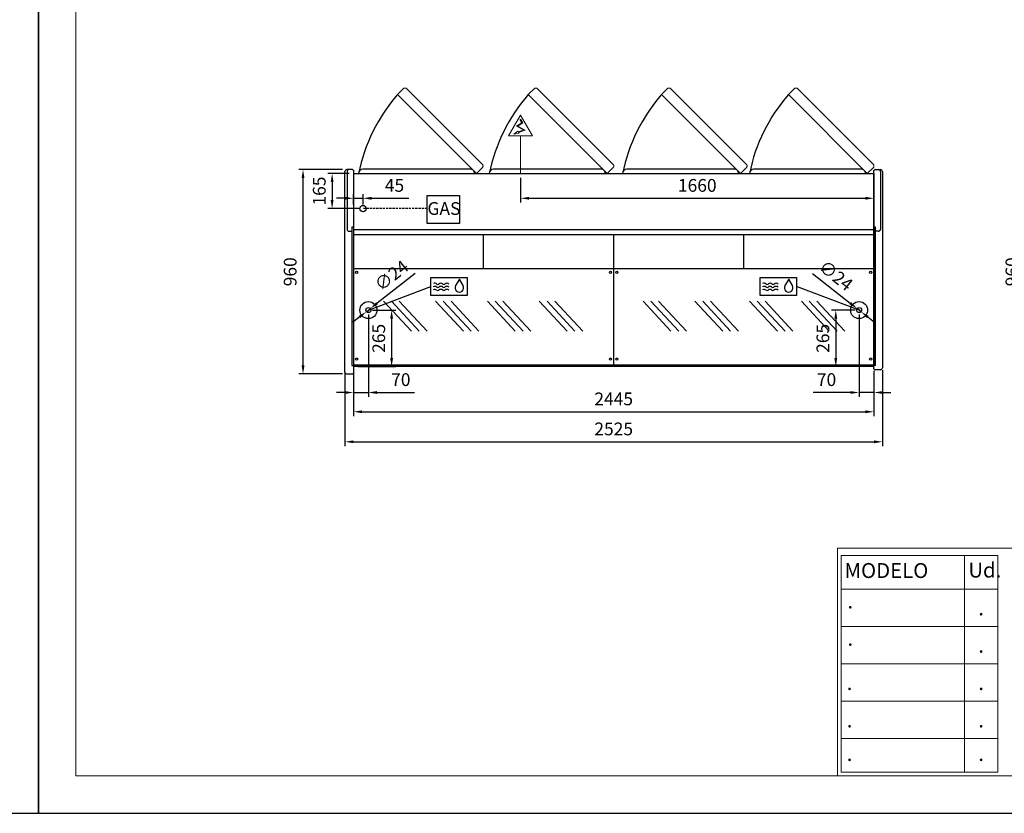
# Model space of a CAD drawing. Units: millimetres. Extents: x -18561 to 54660, y -6096 to 10643.
# Drawn here: x 23317 to 27943, y -6096 to -2369 of the extents above; entities that cross this region are included whole.
import ezdxf
from ezdxf.enums import TextEntityAlignment as Align

# ---------------------------------------------------------------- set-up
doc = ezdxf.new("R2010")
doc.units = ezdxf.units.MM
doc.linetypes.add('HIDDEN', pattern=[1.905, 1.27, -0.635])
for name, color, linetype in [('ACOSTADOS', 7, 'Continuous'), ('ACOTA', 2, 'Continuous'), ('ACOTA DESAGÜES', 2, 'Continuous'), ('ADESAGÜES', 10, 'Continuous'), ('Cristal', 131, 'Continuous'), ('LIMITS', 1, 'Continuous')]:
    doc.layers.add(name, color=color, linetype=linetype)
for name, color, linetype, lineweight in [('CAJETIN', 9, 'Continuous', 0), ('DATOS', 254, 'Continuous', 0), ('FORMATO', 180, 'Continuous', 0)]:
    doc.layers.add(name, color=color, linetype=linetype, lineweight=lineweight)
doc.styles.add('E1', font='isocp.shx')
doc.styles.add('SLDTEXTSTYLE3', font='TXT', dxfattribs={"width": 0.6666666666666666})
doc.dimstyles.new('SLDDIMSTYLE0', dxfattribs={"dimtxt": 2, "dimasz": 2, "dimexe": 0, "dimexo": 0.0625, "dimgap": 0.5, "dimtad": 1, "dimtih": 1, "dimtoh": 1, "dimlfac": 10, "dimzin": 12, "dimdsep": 46, "dimtxsty": 'SLDTEXTSTYLE3', "dimsah": 1, "dimcen": 0.09, "dimadec": 0, "dimazin": 0, "dimtfac": 1, "dimtofl": 0, "dimtmove": 0, "dimatfit": 3, "dimfxl": 0, "dimtolj": 1, "dimtzin": 12, "dimarcsym": 0})

# ---------------------------------------------------------------- blocks, each defined once
blk = doc.blocks.new('COSTADOVE-9IZQUIERDOPLANTA')
at = {"linetype": 'Continuous'}
for p, q in [((258460.282337812, 28543.90328295502), (258460.8695229617, 28543.90328295502)), ((258461.5748245832, 28544.19469799984), (258463.3308806912, 28545.94431958766)), ((258463.3308807718, 28545.94431966788), (258463.3310472201, 28545.94448550627)), ((258491.082337812, 28537.81927515054), (258491.082337812, 28266.47614291494)), ((258500.282337812, 28537.81927515054), (258500.282337812, 27615.81919810732)), ((258482.082337812, 28257.47614291494), (258468.282337812, 28257.47614291494)), ((258460.8656577381, 27609.77064346322), (258460.282337812, 27609.77064346322)), ((258463.3288684901, 27607.70682074127), (258461.5757329973, 27609.4747692519)), ((258491.282337812, 27606.81919810732), (258465.4590942677, 27606.81919810732))]:
    blk.add_line(p, q, dxfattribs=at)
for p, q in [((258460.282337812, 27609.77064346322), (258460.282337812, 28543.90328295502)), ((258465.4483307002, 28546.81912106423), (258491.282337812, 28546.81927515054)), ((258468.282337812, 28275.76559326697), (258460.282337812, 28275.76559326697)), ((258468.282337812, 27626.03098016198), (258468.282337812, 28275.76559326697)), ((258468.282337812, 27626.03098016198), (258460.282337812, 27626.03098016198))]:
    blk.add_line(p, q)
for centre, radius, start, end in [((258460.865118501, 28544.91316555481), 1.00989084362709, 270.23150768572, 314.6410119093081), ((258460.8651371956, 28544.91361460226), 1.010340946475535, 270.2458258208093, 314.6323540093715), ((258465.448320497, 28543.81910954751), 3.000011516733219, 89.99980513450288, 134.8894381707753), ((258482.082337812, 28537.81927515054), 9.000000000000007, 0, 90), ((258491.282337812, 28537.81927515054), 9.000000000000119, 0, 90), ((258482.082337812, 28266.47614291494), 9.000000000000007, 270, 0), ((258491.282337812, 27615.81919810732), 9.000000000000007, 270, 0), ((258460.8656577381, 27608.77064346322), 0.999999999999936, 44.75896104815458, 90), ((258465.4590942677, 27609.81919810732), 3.000000000000003, 224.7589610481546, 270)]:
    blk.add_arc(centre, radius, start, end, dxfattribs=at)
blk = doc.blocks.new('*D669')
at = {"layer": 'ACOTA', "color": 0, "lineweight": -2}
for p, q in [((27330.28261822848, -4018.498605702107), (27330.28261822848, -4230.566529762675)), ((24885.28456891333, -4027.495592412864), (24885.28456891333, -4230.566529762675)), ((24925.28456891333, -4210.566529762675), (27290.28261822848, -4210.566529762675))]:
    blk.add_line(p, q, dxfattribs=at)
at = {"layer": 'ACOTA', "color": 0}
for points in [[(24925.28456891333, -4203.899863096008), (24925.28456891333, -4217.233196429342), (24885.28456891333, -4210.566529762675)], [(27290.28261822848, -4203.899863096008), (27290.28261822848, -4217.233196429342), (27330.28261822848, -4210.566529762675)]]:
    blk.add_solid(points, dxfattribs=at)
at = {"layer": 'Defpoints', "color": 0}
for p in [(24885.28456891333, -4007.495592412864), (27330.28261822848, -3998.498605702107), (27330.28261822848, -4210.566529762675)]:
    blk.add_point(p, dxfattribs=at)
at = {"layer": 'ACOTA', "color": 7, "insert": (26107.7835935709, -4150.080624250863), "char_height": 60, "attachment_point": 5, "style": 'E1'}
blk.add_mtext('\\A1;2445', dxfattribs=at)
blk = doc.blocks.new('*D670')
at = {"layer": 'ACOTA', "color": 0, "lineweight": -2}
for p, q in [((27370.2846217949, -4015.144429918937), (27370.2846217949, -4371.569463981001)), ((24845.2825662048, -4024.141391602321), (24845.2825662048, -4371.569463981001)), ((24885.2825662048, -4351.569463981001), (27330.2846217949, -4351.569463981001))]:
    blk.add_line(p, q, dxfattribs=at)
at = {"layer": 'ACOTA', "color": 0}
for points in [[(24885.2825662048, -4344.902797314334), (24885.2825662048, -4358.236130647668), (24845.2825662048, -4351.569463981001)], [(27330.2846217949, -4344.902797314334), (27330.2846217949, -4358.236130647668), (27370.2846217949, -4351.569463981001)]]:
    blk.add_solid(points, dxfattribs=at)
at = {"layer": 'Defpoints', "color": 0}
for p in [(24845.2825662048, -4004.141391602321), (27370.2846217949, -3995.144429918937), (27370.2846217949, -4351.569463981001)]:
    blk.add_point(p, dxfattribs=at)
at = {"layer": 'ACOTA', "color": 7, "insert": (26107.78359399985, -4291.083558469189), "char_height": 60, "attachment_point": 5, "style": 'E1'}
blk.add_mtext('\\A1;2525', dxfattribs=at)
blk = doc.blocks.new('*D677')
at = {"layer": 'ACOTA', "color": 0, "lineweight": -2}
for p, q in [((28224.84631705481, -3073.157085751567), (28018.9524424782, -3073.157085751567)), ((28038.9524424782, -3993.157085751625), (28038.9524424782, -3113.157085751567)), ((28224.79365280788, -4033.157085751625), (28018.9524424782, -4033.157085751625))]:
    blk.add_line(p, q, dxfattribs=at)
at = {"layer": 'ACOTA', "color": 0}
for points in [[(28032.28577581154, -3113.157085751567), (28045.61910914487, -3113.157085751567), (28038.9524424782, -3073.157085751567)], [(28032.28577581154, -3993.157085751625), (28045.61910914487, -3993.157085751625), (28038.9524424782, -4033.157085751625)]]:
    blk.add_solid(points, dxfattribs=at)
at = {"layer": 'Defpoints', "color": 0}
for p in [(28038.9524424782, -3073.157085751567), (28244.84631705481, -3073.157085751567), (28244.79365280788, -4033.157085751625)]:
    blk.add_point(p, dxfattribs=at)
at = {"layer": 'ACOTA', "color": 7, "insert": (27978.4724424782, -3553.157085751625), "char_height": 60, "attachment_point": 5, "rotation": 90, "style": 'E1'}
blk.add_mtext('\\A1;960', dxfattribs=at)
blk = doc.blocks.new('*D678')
at = {"layer": 'ACOTA', "color": 0, "lineweight": -2}
for p, q in [((24834.33524208387, -3073.141400418861), (24628.44136750726, -3073.141400418861)), ((24648.44136750726, -3993.141400418919), (24648.44136750726, -3113.141400418861)), ((24834.28257783693, -4033.141400418919), (24628.44136750726, -4033.141400418919))]:
    blk.add_line(p, q, dxfattribs=at)
at = {"layer": 'ACOTA', "color": 0}
for points in [[(24641.77470084059, -3113.141400418861), (24655.10803417393, -3113.141400418861), (24648.44136750726, -3073.141400418861)], [(24641.77470084059, -3993.141400418919), (24655.10803417393, -3993.141400418919), (24648.44136750726, -4033.141400418919)]]:
    blk.add_solid(points, dxfattribs=at)
at = {"layer": 'Defpoints', "color": 0}
for p in [(24648.44136750726, -3073.141400418861), (24854.33524208387, -3073.141400418861), (24854.28257783693, -4033.141400418919)]:
    blk.add_point(p, dxfattribs=at)
at = {"layer": 'ACOTA', "color": 7, "insert": (24587.96136750726, -3553.141400418861), "char_height": 60, "attachment_point": 5, "rotation": 90, "style": 'E1'}
blk.add_mtext('\\A1;960', dxfattribs=at)
blk = doc.blocks.new('COSTADODERECHO-VE-9-RC-P1')
for p, q in [((255445.280268922, -235345.407979559), (255445.280268922, -234403.4078254726)), ((255480.1142760337, -234394.4079795589), (255454.3329332352, -234394.4079795589)), ((255485.280268922, -234397.3238176682), (255485.280268922, -235351.4565342031)), ((255485.280268922, -234665.4615843994), (255477.280268922, -234665.4615843994)), ((255477.280268922, -234665.4615843994), (255477.280268922, -235315.1756151246)), ((255477.280268922, -235315.1756151246), (255485.280268922, -235315.1756151246))]:
    blk.add_line(p, q)
at = {"linetype": 'Continuous'}
for p, q in [((255455.280268922, -234403.4078254726), (255455.280268922, -234674.7510347514)), ((255482.2317259619, -234395.2827809553), (255482.2315595139, -234395.2826151169)), ((255483.9877821505, -234397.0324026233), (255482.2317260427, -234395.2827810355)), ((255485.280268922, -234397.3238176682), (255484.6930837722, -234397.3238176682)), ((255464.280268922, -234683.7510347514), (255477.280268922, -234683.7510347514)), ((255454.280268922, -235354.407979559), (255480.1035124662, -235354.407979559)), ((255482.2337382438, -235353.5203569251), (255483.9868737366, -235351.7524084144)), ((255484.6969489956, -235351.4565342031), (255485.280268922, -235351.4565342031))]:
    blk.add_line(p, q, dxfattribs=at)
for centre, radius, start, end in [((255454.280268922, -234403.4078254726), 9.000000000000007, 90, 180), ((255464.280268922, -234403.4078254726), 9.000000000000007, 90, 180), ((255480.1142694622, -234397.4080316843), 3.000052125313201, 45.1108821975882, 89.999874495274), ((255484.6973066593, -234396.3138804311), 1.009945853939996, 225.35850170027, 269.7633184711712), ((255484.697429037, -234396.3140784314), 1.009747244244589, 225.3556620378809, 269.7718183663621), ((255464.280268922, -234674.7510347514), 9.000000000000007, 180, 270), ((255454.280268922, -235345.407979559), 9.000000000000007, 180, 270), ((255480.1035124662, -235351.407979559), 3.000000000000003, 270, 315.2410389513922), ((255484.6969489956, -235352.4565342031), 0.999999999999936, 90, 135.2410389513922)]:
    blk.add_arc(centre, radius, start, end, dxfattribs=at)
blk = doc.blocks.new('*D616')
at = {"layer": 'ACOTA DESAGÜES', "color": 0, "lineweight": -2}
for p, q in [((63022.19123064485, -30645.28881586422), (63131.41501633173, -30645.28881586422)), ((63111.41501633173, -30685.28881586422), (63111.41501633173, -30870.71021549348)), ((62952.10864364743, -30910.71021549348), (63131.41501633173, -30910.71021549348))]:
    blk.add_line(p, q, dxfattribs=at)
at = {"layer": 'ACOTA DESAGÜES', "color": 0}
for points in [[(63104.74834966507, -30685.28881586422), (63118.0816829984, -30685.28881586422), (63111.41501633173, -30645.28881586422)], [(63104.74834966507, -30870.71021549348), (63118.0816829984, -30870.71021549348), (63111.41501633173, -30910.71021549348)]]:
    blk.add_solid(points, dxfattribs=at)
at = {"layer": 'Defpoints', "color": 0}
for p in [(63002.19123064485, -30645.28881586422), (62932.10864364743, -30910.71021549348), (63111.41501633173, -30910.71021549348)]:
    blk.add_point(p, dxfattribs=at)
at = {"layer": 'ACOTA DESAGÜES', "color": 7, "insert": (63050.92911081992, -30777.99951567885), "char_height": 60, "attachment_point": 5, "rotation": 90, "style": 'E1'}
blk.add_mtext('\\A1;265', dxfattribs=at)
blk = doc.blocks.new('*D617')
at = {"layer": 'ACOTA DESAGÜES', "color": 0, "lineweight": -2}
for p, q in [((63002.18923714178, -30665.28939104627), (63002.18923714178, -31052.37948166323)), ((62932.10864233997, -30930.71022034573), (62932.10864233997, -31052.37948166323)), ((62892.10864233997, -31032.37948166323), (62852.10864233997, -31032.37948166323)), ((62932.10864233997, -31032.37948166323), (63002.18923714178, -31032.37948166323)), ((63042.18923714178, -31032.37948166323), (63218.20008607338, -31032.37948166323))]:
    blk.add_line(p, q, dxfattribs=at)
at = {"layer": 'ACOTA DESAGÜES', "color": 0}
for points in [[(62892.10864233997, -31025.71281499656), (62892.10864233997, -31039.0461483299), (62932.10864233997, -31032.37948166323)], [(63042.18923714178, -31025.71281499656), (63042.18923714178, -31039.0461483299), (63002.18923714178, -31032.37948166323)]]:
    blk.add_solid(points, dxfattribs=at)
at = {"layer": 'Defpoints', "color": 0}
for p in [(63002.18923714178, -30645.28939104627), (62932.10864233997, -30910.71022034573), (62932.10864233997, -31032.37948166323)]:
    blk.add_point(p, dxfattribs=at)
at = {"layer": 'ACOTA DESAGÜES', "color": 7, "insert": (63154.69646402614, -30971.89948166323), "char_height": 60, "attachment_point": 5, "style": 'E1'}
blk.add_mtext('\\A1;70', dxfattribs=at)
blk = doc.blocks.new('*D622')
at = {"layer": 'ACOTA DESAGÜES', "color": 0, "lineweight": -2}
for p, q in [((62912.10664233999, -30003.65007113971), (62811.92854938798, -30003.65007113971)), ((62831.92854938798, -30043.65007113971), (62831.92854938798, -30128.65007113971)), ((62957.18383953886, -30168.65007113971), (62811.92854938798, -30168.65007113971))]:
    blk.add_line(p, q, dxfattribs=at)
at = {"layer": 'ACOTA DESAGÜES', "color": 0}
for points in [[(62825.26188272132, -30043.65007113971), (62838.59521605464, -30043.65007113971), (62831.92854938798, -30003.65007113971)], [(62825.26188272132, -30128.65007113971), (62838.59521605464, -30128.65007113971), (62831.92854938798, -30168.65007113971)]]:
    blk.add_solid(points, dxfattribs=at)
at = {"layer": 'Defpoints', "color": 0}
for p in [(62932.10664233999, -30003.65007113971), (62831.92854938798, -30168.65007113971), (62977.18383953886, -30168.65007113971)]:
    blk.add_point(p, dxfattribs=at)
at = {"layer": 'ACOTA DESAGÜES', "color": 7, "insert": (62771.44854938798, -30086.15007113971), "char_height": 60, "attachment_point": 5, "rotation": 90, "style": 'E1'}
blk.add_mtext('\\A1;165', dxfattribs=at)
blk = doc.blocks.new('*D623')
at = {"layer": 'ACOTA DESAGÜES', "color": 0, "lineweight": -2}
for p, q in [((63221.4720999929, -30472.85474354231), (63043.0650217283, -30613.14642549492)), ((62992.75636377567, -30652.7069984812), (63011.62211050789, -30637.87178361134)), ((62961.31345255526, -30677.43235659762), (62929.87054133485, -30702.15771471405))]:
    blk.add_line(p, q, dxfattribs=at)
at = {"layer": 'ACOTA DESAGÜES', "color": 0}
for points in [[(63038.94412870891, -30607.90594029152), (63047.18591474771, -30618.38691069832), (63011.62211050789, -30637.87178361134)], [(62957.19255953586, -30672.19187139422), (62965.43434557467, -30682.67284180102), (62992.75636377567, -30652.7069984812)]]:
    blk.add_solid(points, dxfattribs=at)
at = {"layer": 'Defpoints', "color": 0}
for p in [(62992.75636377567, -30652.7069984812), (63011.62211050789, -30637.87178361134)]:
    blk.add_point(p, dxfattribs=at)
at = {"layer": 'ACOTA DESAGÜES', "color": 7, "insert": (63110.6016246014, -30483.09158153306), "char_height": 60, "attachment_point": 5, "rotation": 38.179993514938936, "style": 'E1'}
blk.add_mtext('\\A1;∅24', dxfattribs=at)
blk = doc.blocks.new('*D618')
at = {"layer": 'ACOTA DESAGÜES', "color": 0, "lineweight": -2}
for p, q in [((65287.02610962503, -30645.28889493513), (65177.80232393814, -30645.28889493513)), ((65197.80232393814, -30685.28889493513), (65197.80232393814, -30870.7102945644)), ((65357.10869662245, -30910.7102945644), (65177.80232393814, -30910.7102945644))]:
    blk.add_line(p, q, dxfattribs=at)
at = {"layer": 'ACOTA DESAGÜES', "color": 0}
for points in [[(65191.13565727147, -30685.28889493513), (65204.4689906048, -30685.28889493513), (65197.80232393814, -30645.28889493513)], [(65191.13565727147, -30870.7102945644), (65204.4689906048, -30870.7102945644), (65197.80232393814, -30910.7102945644)]]:
    blk.add_solid(points, dxfattribs=at)
at = {"layer": 'Defpoints', "color": 0}
for p in [(65307.02610962503, -30645.28889493513), (65197.80232393814, -30910.7102945644), (65377.10869662245, -30910.7102945644)]:
    blk.add_point(p, dxfattribs=at)
at = {"layer": 'ACOTA DESAGÜES', "color": 7, "insert": (65137.31641842633, -30777.99959474977), "char_height": 60, "attachment_point": 5, "rotation": 90, "style": 'E1'}
blk.add_mtext('\\A1;265', dxfattribs=at)
blk = doc.blocks.new('*D619')
at = {"layer": 'ACOTA DESAGÜES', "color": 0, "lineweight": -2}
for p, q in [((65307.0281031281, -30665.28947011719), (65307.0281031281, -31052.37956073415)), ((65377.10869792991, -30930.71029941668), (65377.10869792991, -31052.37956073415)), ((65267.0281031281, -31032.37956073415), (65091.0172541965, -31032.37956073415)), ((65377.10869792991, -31032.37956073415), (65307.0281031281, -31032.37956073415)), ((65417.10869792991, -31032.37956073415), (65457.10869792991, -31032.37956073415))]:
    blk.add_line(p, q, dxfattribs=at)
at = {"layer": 'ACOTA DESAGÜES', "color": 0}
for points in [[(65267.0281031281, -31025.71289406748), (65267.0281031281, -31039.04622740081), (65307.0281031281, -31032.37956073415)], [(65417.10869792991, -31025.71289406748), (65417.10869792991, -31039.04622740081), (65377.10869792991, -31032.37956073415)]]:
    blk.add_solid(points, dxfattribs=at)
at = {"layer": 'Defpoints', "color": 0}
for p in [(65307.0281031281, -30645.28947011719), (65377.10869792991, -30910.71029941668), (65377.10869792991, -31032.37956073415)]:
    blk.add_point(p, dxfattribs=at)
at = {"layer": 'ACOTA DESAGÜES', "color": 7, "insert": (65154.52087624374, -30971.89956073415), "char_height": 60, "attachment_point": 5, "style": 'E1'}
blk.add_mtext('\\A1;70', dxfattribs=at)
blk = doc.blocks.new('*D624')
at = {"layer": 'ACOTA DESAGÜES', "color": 0, "lineweight": -2}
for p, q in [((65087.74524027691, -30472.85482261332), (65266.15231854156, -30613.14650456585)), ((65316.46097649426, -30652.70707755214), (65297.59522976198, -30637.87186268227)), ((65347.90388771468, -30677.43243566855), (65379.34679893509, -30702.15779378497))]:
    blk.add_line(p, q, dxfattribs=at)
at = {"layer": 'ACOTA DESAGÜES', "color": 0}
for points in [[(65270.27321156096, -30607.90601936245), (65262.03142552216, -30618.38698976925), (65297.59522976198, -30637.87186268227)], [(65352.02478073408, -30672.19195046515), (65343.78299469528, -30682.67292087196), (65316.46097649426, -30652.70707755214)]]:
    blk.add_solid(points, dxfattribs=at)
at = {"layer": 'Defpoints', "color": 0}
for p in [(65297.59522976198, -30637.87186268227), (65316.46097649426, -30652.70707755214)]:
    blk.add_point(p, dxfattribs=at)
at = {"layer": 'ACOTA DESAGÜES', "color": 7, "insert": (65198.61571566841, -30483.09166060402), "char_height": 60, "attachment_point": 5, "rotation": 321.82000648508165, "style": 'E1'}
blk.add_mtext('\\A1;∅24', dxfattribs=at)
blk = doc.blocks.new('*D620')
at = {"layer": 'ACOTA DESAGÜES', "color": 0, "lineweight": -2}
for p, q in [((62932.10685016963, -30148.65015441697), (62932.10685016963, -30100.15876645633)), ((62977.18383953886, -30148.65007113971), (62977.18383953886, -30100.15876645633)), ((62892.10685016963, -30120.15876645633), (62852.10685016963, -30120.15876645633)), ((62932.10685016963, -30120.15876645633), (62977.18383953886, -30120.15876645633)), ((63017.18383953886, -30120.15876645633), (63192.62912091312, -30120.15876645633))]:
    blk.add_line(p, q, dxfattribs=at)
at = {"layer": 'ACOTA DESAGÜES', "color": 0}
for points in [[(62892.10685016963, -30113.49209978966), (62892.10685016963, -30126.82543312299), (62932.10685016963, -30120.15876645633)], [(63017.18383953886, -30113.49209978966), (63017.18383953886, -30126.82543312299), (62977.18383953886, -30120.15876645633)]]:
    blk.add_solid(points, dxfattribs=at)
at = {"layer": 'Defpoints', "color": 0}
for p in [(62932.10685016963, -30120.15876645633), (62932.10685016963, -30168.65015441697), (62977.18383953886, -30168.65007113971)]:
    blk.add_point(p, dxfattribs=at)
at = {"layer": 'ACOTA DESAGÜES', "color": 7, "insert": (63124.906480226, -30059.67876645633), "char_height": 60, "attachment_point": 5, "style": 'E1'}
blk.add_mtext('\\A1;45', dxfattribs=at)
blk = doc.blocks.new('*D621')
at = {"layer": 'ACOTA DESAGÜES', "color": 0, "lineweight": -2}
for p, q in [((63717.21034615597, -30023.64668618402), (63717.21034615597, -30140.15539031717)), ((65377.10869436341, -30023.65015109864), (65377.10869436341, -30140.15539031717)), ((63757.21034615597, -30120.15539031717), (65337.10869436341, -30120.15539031717))]:
    blk.add_line(p, q, dxfattribs=at)
at = {"layer": 'ACOTA DESAGÜES', "color": 0}
for points in [[(63757.21034615597, -30113.48872365051), (63757.21034615597, -30126.82205698384), (63717.21034615597, -30120.15539031717)], [(65337.10869436341, -30113.48872365051), (65337.10869436341, -30126.82205698384), (65377.10869436341, -30120.15539031717)]]:
    blk.add_solid(points, dxfattribs=at)
at = {"layer": 'Defpoints', "color": 0}
for p in [(63717.21034615597, -30003.64668618402), (65377.10869436341, -30003.65015109864), (65377.10869436341, -30120.15539031717)]:
    blk.add_point(p, dxfattribs=at)
at = {"layer": 'ACOTA DESAGÜES', "color": 7, "insert": (64547.15952025971, -30059.67539031717), "char_height": 60, "attachment_point": 5, "style": 'E1'}
blk.add_mtext('\\A1;1660', dxfattribs=at)
blk = doc.blocks.new('VE-9-25-RR-P')
for p, q in [((63169.35477499166, -29603.31096958983), (63139.40358914211, -29633.26215543938)), ((63783.45478203098, -29603.31096958983), (63753.50359618143, -29633.26215543938)), ((64409.5547890703, -29603.31096958983), (64379.60360322075, -29633.26215543938)), ((65005.58490808666, -29603.31096958983), (64975.63372223711, -29633.26215543938)), ((62932.10664234014, -30003.65015109864), (65377.10869436341, -30003.65015109864)), ((62932.10664234014, -30003.65015109864), (62932.10864234017, -30910.7103091212)), ((63539.74277065016, -29973.69896524833), (63509.79158480058, -30003.65015109789)), ((64153.84277768948, -29973.69896524833), (64123.8915918399, -30003.65015109789)), ((64779.9427847288, -29973.69896524833), (64749.99159887922, -30003.65015109789)), ((65375.97290374516, -29973.69896524833), (65346.02171789558, -30003.65015109789)), ((65377.10869436341, -30003.65015109864), (65377.10869792991, -30910.71029941668)), ((62932.10664234014, -30220.84379355886), (62932.10864234017, -30910.7103091212)), ((65377.10869436336, -30269.03684592948), (62932.10664234008, -30269.03684592948)), ((62932.10864234017, -30289.74103680797), (65377.10869436336, -30289.74103680797)), ((63543.35198276321, -30450.81045717097), (63543.35198181454, -30289.73992578202)), ((64154.60766849262, -30450.81045357077), (64154.60866835178, -30289.74103680797)), ((64765.85239448101, -30450.8104499706), (64765.85255868151, -30289.74103680797)), ((64154.60866769636, -30910.71030426896), (64154.60866408714, -30450.81045117718)), ((65377.10869305252, -30910.71029941668), (62932.10864234017, -30910.7103091212))]:
    blk.add_line(p, q)
at = {"linetype": 'Continuous', "lineweight": 15}
for p, q in [((63509.79158480058, -30003.65015109789), (63139.40358914214, -29633.26215543933)), ((63538.5184468478, -29961.66633502641), (63181.42950991524, -29604.57739809388)), ((64123.8915918399, -30003.65015109789), (63753.50359618146, -29633.26215543933)), ((64152.61845388712, -29961.66633502641), (63795.52951695456, -29604.57739809388)), ((64749.99159887922, -30003.65015109789), (64379.60360322078, -29633.26215543933)), ((64778.71846092644, -29961.66633502641), (64421.62952399388, -29604.57739809388)), ((65346.02171789558, -30003.65015109789), (64975.63372223714, -29633.26215543933)), ((65374.7485799428, -29961.66633502641), (65017.65964301024, -29604.57739809388))]:
    blk.add_line(p, q, dxfattribs=at)
at = {"linetype": 'Continuous'}
for p, q in [((63481.20569877134, -29983.65015109789), (62976.20570177137, -29983.65015109789)), ((64095.30570581066, -29983.65015109789), (63590.30570881069, -29983.65015109789)), ((64721.40571284998, -29983.65015109789), (64216.40571585001, -29983.65015109789)), ((65317.43583186634, -29983.65015109789), (64812.43583486637, -29983.65015109789))]:
    blk.add_line(p, q, dxfattribs=at)
at = {"color": 7, "linetype": 'Continuous'}
for p, q in [((65377.10869612161, -30450.81044637036), (62932.10762960275, -30450.81046077114)), ((62932.10862402416, -30901.81047179361), (65377.1086978949, -30901.81046218006))]:
    blk.add_line(p, q, dxfattribs=at)
at = {"linetype": 'Continuous', "lineweight": 15, "flags": 128}
for points in [[(63169.35477499166, -29603.31096958983), (63170.43769611733, -29602.95322713966), (63171.54809698818, -29602.65634473876), (63172.96225019626, -29602.38630988036), (63174.40333524055, -29602.24435929456), (63175.84842423542, -29602.2535894544), (63177.27260839345, -29602.43874055988), (63178.41369217006, -29602.74202928177), (63179.57896823768, -29603.23270289216), (63180.40871324431, -29603.72889773967), (63181.42950991524, -29604.57739809388)], [(63783.45478203098, -29603.31096958983), (63784.53770315665, -29602.95322713966), (63785.6481040275, -29602.65634473876), (63787.06225723558, -29602.38630988036), (63788.50334227987, -29602.24435929456), (63789.94843127474, -29602.2535894544), (63791.37261543277, -29602.43874055988), (63792.51369920938, -29602.74202928177), (63793.678975277, -29603.23270289216), (63794.50872028363, -29603.72889773967), (63795.52951695456, -29604.57739809388)], [(64409.5547890703, -29603.31096958983), (64410.63771019597, -29602.95322713966), (64411.74811106682, -29602.65634473876), (64413.1622642749, -29602.38630988036), (64414.60334931919, -29602.24435929456), (64416.04843831406, -29602.2535894544), (64417.47262247209, -29602.43874055988), (64418.6137062487, -29602.74202928177), (64419.77898231632, -29603.23270289216), (64420.60872732295, -29603.72889773967), (64421.62952399388, -29604.57739809388)], [(65005.58490808666, -29603.31096958983), (65006.66782921233, -29602.95322713966), (65007.77823008318, -29602.65634473876), (65009.19238329126, -29602.38630988036), (65010.63346833555, -29602.24435929456), (65012.07855733042, -29602.2535894544), (65013.50274148845, -29602.43874055988), (65014.64382526506, -29602.74202928177), (65015.80910133268, -29603.23270289216), (65016.63884633931, -29603.72889773967), (65017.65964301024, -29604.57739809388)], [(63538.51844684777, -29961.66633502638), (63539.21607728937, -29962.47599179135), (63539.66942459703, -29963.16443422), (63540.04441037658, -29963.89294776486), (63540.38799675403, -29964.78663480905), (63540.62167995557, -29965.65412231852), (63540.82625022152, -29967.02894198024), (63540.86202762756, -29968.42623118058), (63540.75214025681, -29969.82284076296), (63540.5179670981, -29971.19741281195), (63539.74277065016, -29973.69896524833)], [(64152.61845388709, -29961.66633502638), (64153.31608432869, -29962.47599179135), (64153.76943163635, -29963.16443422), (64154.1444174159, -29963.89294776486), (64154.48800379335, -29964.78663480905), (64154.72168699489, -29965.65412231852), (64154.92625726084, -29967.02894198024), (64154.96203466688, -29968.42623118058), (64154.85214729613, -29969.82284076296), (64154.61797413742, -29971.19741281195), (64153.84277768948, -29973.69896524833)], [(64778.71846092641, -29961.66633502638), (64779.41609136801, -29962.47599179135), (64779.86943867567, -29963.16443422), (64780.24442445522, -29963.89294776486), (64780.58801083267, -29964.78663480905), (64780.82169403421, -29965.65412231852), (64781.02626430016, -29967.02894198024), (64781.0620417062, -29968.42623118058), (64780.95215433545, -29969.82284076296), (64780.71798117674, -29971.19741281195), (64779.9427847288, -29973.69896524833)], [(65374.74857994277, -29961.66633502638), (65375.44621038437, -29962.47599179135), (65375.89955769203, -29963.16443422), (65376.27454347158, -29963.89294776486), (65376.61812984903, -29964.78663480905), (65376.85181305057, -29965.65412231852), (65377.05638331652, -29967.02894198024), (65377.09216072256, -29968.42623118058), (65376.98227335181, -29969.82284076296), (65376.7481001931, -29971.19741281195), (65375.97290374516, -29973.69896524833)]]:
    blk.add_lwpolyline(points, dxfattribs=at)
at = {"color": 7, "linetype": 'Continuous'}
for centre in [(62946.90764299221, -30467.81047774907), (64139.40964078502, -30467.81047578709), (64169.4080023985, -30467.81806657757), (65361.90967105341, -30467.81047098027), (62946.90764299221, -30875.31047774907), (64139.40964078502, -30875.31047578709), (64169.4080023985, -30875.31806657757), (65361.90967105341, -30875.31047098027)]:
    blk.add_circle(centre, 5, dxfattribs=at)
for centre in [(63748.78493669484, -30165.16854661994), (64362.88494373416, -30165.16854661994), (64988.98495077348, -30165.16854661994), (65585.01506978984, -30165.16854661994)]:
    blk.add_arc(centre, 808.8696036592738, 138.883497614796, 168.4815135648157)
at = {"linetype": 'Continuous'}
for centre, radius, start, end in [((62976.20570177137, -30003.65015109789), 20.00000000000011, 90, 180), ((63481.70514870912, -30003.15070116011), 19.50694499324598, 358.5328558115218, 91.46714419015184), ((63590.30570881069, -30003.65015109789), 20.00000000000011, 90, 180), ((64095.80515574844, -30003.15070116011), 19.50694499324598, 358.5328558115218, 91.46714419015184), ((64216.40571585001, -30003.65015109789), 20.00000000000011, 90, 180), ((64721.90516278776, -30003.15070116011), 19.50694499324598, 358.5328558115218, 91.46714419015184), ((64812.43583486637, -30003.65015109789), 20.00000000000011, 90, 180), ((65317.93528180412, -30003.15070116011), 19.50694499324598, 358.5328558115218, 91.46714419015184)]:
    blk.add_arc(centre, radius, start, end, dxfattribs=at)
at = {"layer": 'ADESAGÜES', "linetype": 'Continuous', "lineweight": 15}
for p, q in [((63661.17883602419, -29827.15904225098), (63717.21003320703, -29730.29278897119)), ((63773.24123038986, -29827.15904225103), (63717.21003320703, -29730.29278897119)), ((63723.62249767274, -29765.49865371638), (63698.68436981511, -29781.07630271596)), ((63698.68436981511, -29781.07630271596), (63731.54256832082, -29799.01148678115)), ((63727.75625043508, -29766.45368675145), (63704.62633734831, -29780.90183095526)), ((63704.62633734831, -29780.90183095526), (63739.39015955996, -29799.87717283427)), ((63714.04201041971, -29750.16133188733), (63723.62249767274, -29765.49865371638)), ((63716.58640331851, -29748.57197202355), (63727.75625043508, -29766.45368675145)), ((63661.17883602419, -29827.15904225098), (63773.24123038974, -29827.15904225103)), ((63731.54256832082, -29799.01148678115), (63706.72953315784, -29808.5208094586)), ((63739.39015955996, -29799.87717283427), (63708.14369984606, -29811.17658491488)), ((63717.21003320691, -30003.65015109864), (63717.21003320691, -29827.15904225103))]:
    blk.add_line(p, q, dxfattribs=at)
at = {"layer": 'ADESAGÜES', "color": 1}
for p, q in [((63278.34938090612, -30107.31630529976), (63429.67537059603, -30107.31630529976)), ((63278.34938090612, -30238.48383697966), (63278.34938090612, -30107.31630529976)), ((63429.67537059603, -30107.31630529976), (63429.67537059603, -30238.48383697966)), ((63429.67537059603, -30238.48383697966), (63278.34938090612, -30238.48383697966)), ((63002.18923583443, -30645.2894007508), (63296.17034432184, -30534.576916586)), ((65307.0281031281, -30645.28947011719), (65013.04699464058, -30534.57698595239))]:
    blk.add_line(p, q, dxfattribs=at)
at = {"layer": 'ADESAGÜES', "color": 1, "linetype": 'HIDDEN', "lineweight": 25, "ltscale": 8}
blk.add_line((63278.34938090612, -30168.65007113971), (62977.18383953886, -30168.65007113971), dxfattribs=at)
at = {"layer": 'ADESAGÜES', "linetype": 'Continuous', "lineweight": 15}
blk.add_lwpolyline([(63708.14369984606, -29811.17658491488), (63710.24136175605, -29815.11595009916), (63685.68312625942, -29819.5307097483), (63704.54357646237, -29804.41562851411), (63706.72953315784, -29808.5208094586)], dxfattribs=at)
at = {"layer": 'ADESAGÜES', "color": 1, "linetype": 'Continuous'}
for points in [[(63296.17034432184, -30491.85055711167), (63466.30472244576, -30491.85055711167), (63466.30472244576, -30577.30327606032), (63296.17034432184, -30577.30327606032)], [(64842.91261651667, -30491.85062647806), (65013.04699464058, -30491.85062647806), (65013.04699464058, -30577.30334542671), (64842.91261651667, -30577.30334542671)]]:
    blk.add_lwpolyline(points, close=True, dxfattribs=at)
for points in [[(63447.13413078731, -30530.41547533381), (63429.90649096514, -30500.0220481513), (63412.19883082804, -30530.13833547581)], [(64993.87640298213, -30530.4155447002), (64976.64876315996, -30500.02211751768), (64958.94110302287, -30530.1384048422)]]:
    blk.add_lwpolyline(points, dxfattribs=at)
at = {"layer": 'ADESAGÜES'}
for centre, radius in [((62977.18383953886, -30168.65007113971), 15), ((63002.18923714178, -30645.28939104627), 40), ((65307.0281031281, -30645.28947011719), 40), ((63002.18923714178, -30645.28939104627), 12), ((65307.0281031281, -30645.28947011719), 12)]:
    blk.add_circle(centre, radius, dxfattribs=at)
at = {"layer": 'ADESAGÜES', "color": 1, "linetype": 'Continuous'}
for centre, radius, start, end in [((63314.53435103761, -30533.20730443584), 13.9999999999983, 48.189685106306, 119.6251771604006), ((63328.53435103761, -30517.55482859333), 7, 228.189685106306, 311.810314893694), ((63342.53435103761, -30533.20730443584), 14, 48.189685106306, 131.810314893694), ((63356.53435103761, -30517.55482859333), 7, 228.189685106306, 311.810314893694), ((63370.53435103761, -30533.20730443584), 13.99999999999955, 44.75358653750565, 131.810314893694), ((64861.27662323244, -30533.20737380223), 13.9999999999983, 48.189685106306, 119.6251771604006), ((64875.27662323244, -30517.55489795972), 7, 228.189685106306, 311.810314893694), ((64889.27662323244, -30533.20737380223), 14, 48.189685106306, 131.810314893694), ((64903.27662323244, -30517.55489795972), 7, 228.189685106306, 311.810314893694), ((64917.27662323244, -30533.20737380223), 13.99999999999955, 44.75358653750565, 131.810314893694), ((63314.11121085248, -30547.82044412824), 13.9999999999983, 48.189685106306, 119.6251771604006), ((63314.11121085248, -30562.21053542587), 13.9999999999983, 48.189685106306, 119.6251771604006), ((63328.11121085248, -30532.16796828579), 7, 228.189685106306, 311.810314893694), ((63328.11121085248, -30546.55805958336), 7, 228.189685106306, 311.810314893694), ((63342.11121085248, -30547.8204441283), 14, 48.189685106306, 131.810314893694), ((63342.11121085248, -30562.21053542587), 14, 48.189685106306, 131.810314893694), ((63356.11121085248, -30532.16796828579), 7, 228.189685106306, 311.810314893694), ((63356.11121085248, -30546.55805958336), 7, 228.189685106306, 311.810314893694), ((63370.11121085248, -30547.8204441283), 13.99999999999955, 44.75358653750565, 131.810314893694), ((63370.11121085248, -30562.21053542587), 13.99999999999955, 44.75358653750565, 131.810314893694), ((63429.58529484321, -30540.51092963596), 20.2454893880186, 149.1801116245404, 29.9108587612162), ((64860.85348304731, -30547.82051349463), 13.9999999999983, 48.189685106306, 119.6251771604006), ((64860.85348304731, -30562.21060479226), 13.9999999999983, 48.189685106306, 119.6251771604006), ((64874.85348304731, -30532.16803765218), 7, 228.189685106306, 311.810314893694), ((64874.85348304731, -30546.55812894975), 7, 228.189685106306, 311.810314893694), ((64888.85348304731, -30547.82051349469), 14, 48.189685106306, 131.810314893694), ((64888.85348304731, -30562.21060479226), 14, 48.189685106306, 131.810314893694), ((64902.85348304731, -30532.16803765218), 7, 228.189685106306, 311.810314893694), ((64902.85348304731, -30546.55812894975), 7, 228.189685106306, 311.810314893694), ((64916.85348304731, -30547.82051349469), 13.99999999999955, 44.75358653750565, 131.810314893694), ((64916.85348304731, -30562.21060479226), 13.99999999999955, 44.75358653750565, 131.810314893694), ((64976.32756703804, -30540.51099900235), 20.2454893880186, 149.1801116245404, 29.9108587612162)]:
    blk.add_arc(centre, radius, start, end, dxfattribs=at)
at = {"layer": 'Cristal'}
for p, q in [((63204.94142192932, -30744.54701985267), (63073.62900162551, -30603.17340452256)), ((63241.51039298838, -30744.54701985267), (63110.19797268456, -30603.17340452256)), ((63278.07936404743, -30744.54701985267), (63146.76694374361, -30603.17340452256)), ((63448.69159868527, -30744.54607365973), (63317.37917838145, -30603.17245832962)), ((63485.26056974432, -30744.54607365973), (63353.9481494405, -30603.17245832962)), ((63521.82954080337, -30744.54607365973), (63390.51712049956, -30603.17245832962)), ((63692.44177544121, -30744.54512746679), (63561.12935513728, -30603.17151213667)), ((63729.01074650027, -30744.54512746679), (63597.69832619633, -30603.17151213667)), ((63765.57971755932, -30744.54512746679), (63634.26729725538, -30603.17151213667)), ((63936.19195219716, -30744.54418127384), (63804.87953189322, -30603.17056594373)), ((63972.76092325621, -30744.54418127384), (63841.44850295228, -30603.17056594373)), ((64009.32989431526, -30744.54418127384), (63878.01747401133, -30603.17056594373)), ((64423.69230570905, -30744.54228888795), (64292.37988540511, -30603.16867355784)), ((64460.2612767681, -30744.54228888795), (64328.94885646417, -30603.16867355784)), ((64496.83024782715, -30744.54228888795), (64365.51782752322, -30603.16867355784)), ((64667.44248246499, -30744.54134269501), (64536.13006216106, -30603.1677273649)), ((64704.01145352404, -30744.54134269501), (64572.69903322011, -30603.1677273649)), ((64740.5804245831, -30744.54134269501), (64609.26800427916, -30603.1677273649)), ((64923.69082002204, -30744.54228888795), (64792.3783997181, -30603.16867355784)), ((64960.25979108109, -30744.54228888795), (64828.94737077715, -30603.16867355784)), ((64996.82876214014, -30744.54228888795), (64865.51634183621, -30603.16867355784)), ((65167.44099677798, -30744.54134269501), (65036.12857647405, -30603.1677273649)), ((65204.00996783703, -30744.54134269501), (65072.6975475331, -30603.1677273649)), ((65240.57893889608, -30744.54134269501), (65109.26651859215, -30603.1677273649))]:
    blk.add_line(p, q, dxfattribs=at)
at = {"layer": 'ADESAGÜES', "color": 1, "style": 'E1'}
blk.add_text('GAS', height=60, dxfattribs=at).set_placement((63357.13781070642, -30168.22975945473), align=Align.MIDDLE_CENTER)
at = {"layer": 'ACOTA DESAGÜES', "color": 2}
for base, p1, p2, angle, picture, middle in [((62831.92854938798, -30168.65007113971), (62932.10664233999, -30003.65007113971), (62977.18383953886, -30168.65007113971), 90, '*D622', (62831.92854938799, -30086.15007113971)), ((63111.41501633173, -30910.71021549348), (63002.19123064485, -30645.28881586422), (62932.10864364743, -30910.71021549348), 90, '*D616', (63111.41501633174, -30777.99951567885)), ((65377.10869792991, -31032.37956073415), (65307.0281031281, -30645.28947011719), (65377.10869792991, -30910.71029941668), 180, '*D619', (65154.52087624374, -31032.37956073415)), ((65197.80232393814, -30910.7102945644), (65307.02610962503, -30645.28889493513), (65377.10869662245, -30910.7102945644), 90, '*D618', (65197.80232393814, -30777.99959474977))]:
    dim = blk.add_linear_dim(base=base, p1=p1, p2=p2, angle=angle, dimstyle='SLDDIMSTYLE0', override={"dimscale": 20, "dimtxt": 3, "dimexe": 1, "dimexo": 1, "dimgap": 1.524, "dimtih": 0, "dimtoh": 0, "dimdec": 0, "dimlfac": 1, "dimtxsty": 'E1', "dimclrt": 7, "dimtofl": 1}, dxfattribs=at)
    dim.commit()
    dim.dimension.update_dxf_attribs({"geometry": picture, "text_midpoint": middle, "dimtype": 128})
for base, p1, p2, picture, middle in [((65377.10869436341, -30120.15539031717), (63717.21034615597, -30003.64668618402), (65377.10869436341, -30003.65015109864), '*D621', (64547.15952025971, -30120.15539031717)), ((62932.10685016963, -30120.15876645633), (62977.18383953886, -30168.65007113971), (62932.10685016963, -30168.65015441697), '*D620', (63124.906480226, -30120.15876645633)), ((62932.10864233997, -31032.37948166323), (63002.18923714178, -30645.28939104627), (62932.10864233997, -30910.71022034573), '*D617', (63154.69646402614, -31032.37948166323))]:
    dim = blk.add_linear_dim(base=base, p1=p1, p2=p2, dimstyle='SLDDIMSTYLE0', override={"dimscale": 20, "dimtxt": 3, "dimexe": 1, "dimexo": 1, "dimgap": 1.524, "dimtih": 0, "dimtoh": 0, "dimdec": 0, "dimlfac": 1, "dimtxsty": 'E1', "dimclrt": 7, "dimtofl": 1}, dxfattribs=at)
    dim.commit()
    dim.dimension.update_dxf_attribs({"geometry": picture, "text_midpoint": middle, "dimtype": 128})
dim = blk.add_diameter_dim_2p(p1=(62992.75636377567, -30652.7069984812), p2=(63011.62211050789, -30637.87178361134), dimstyle='SLDDIMSTYLE0', override={"dimscale": 20, "dimtxt": 3, "dimexe": 1, "dimexo": 1, "dimgap": 1.524, "dimtih": 0, "dimtoh": 0, "dimdec": 0, "dimlfac": 1, "dimtxsty": 'E1', "dimclrt": 7, "dimtofl": 1}, dxfattribs=at)
dim.commit()
dim.dimension.update_dxf_attribs({"geometry": '*D623', "text_midpoint": (63110.6016246014, -30483.09158153306)})
dim = blk.add_diameter_dim_2p(p1=(65316.46097649426, -30652.70707755214), p2=(65297.59522976198, -30637.87186268226), dimstyle='SLDDIMSTYLE0', override={"dimscale": 20, "dimtxt": 3, "dimexe": 1, "dimexo": 1, "dimgap": 1.524, "dimtih": 0, "dimtoh": 0, "dimdec": 0, "dimlfac": 1, "dimtxsty": 'E1', "dimclrt": 7, "dimtofl": 1}, dxfattribs=at)
dim.commit()
dim.dimension.update_dxf_attribs({"geometry": '*D624', "text_midpoint": (65198.61571566841, -30483.09166060402), "insert": (0, 3.637978807091713e-12)})

msp = doc.modelspace()

# ---------------------------------------------------------------- linework, layer by layer
at = {"layer": 'CAJETIN'}
for q in [(33648.13408373446, -4851.06204133919), (27158.58057329446, -5920.961403871193)]:
    msp.add_line((27158.58057329446, -4851.06204133919), q, dxfattribs=at)
at = {"layer": 'CAJETIN', "color": 10}
for p, q in [((27754.91792290241, -4886.140708963203), (27754.91792290241, -5903.422070059189)), ((27176.11990710642, -5043.994713271195), (27912.77192721044, -5043.994713271195)), ((27176.11990710642, -5219.388051391195), (27912.77192721044, -5219.388051391195)), ((27176.11990710642, -5394.781389511196), (27912.77192721044, -5394.781389511196)), ((27176.11990710642, -5570.174727631193), (27912.77192721044, -5570.174727631193)), ((27176.11990710642, -5745.568065751193), (27912.77192721044, -5745.568065751193))]:
    msp.add_line(p, q, dxfattribs=at)
msp.add_lwpolyline([(27176.11990710642, -4886.140708963203), (27912.77192721044, -4886.140708963203), (27912.77192721044, -5903.422070059189), (27176.11990710642, -5903.422070059189)], close=True, dxfattribs=at)
at = {"layer": 'FORMATO'}
msp.add_lwpolyline([(23580.55647564644, 568.5921065688035), (23580.55647564644, -5920.961403871193), (33648.13408373446, -5920.961403871193), (33648.13408373446, 568.5921065688035)], close=True, dxfattribs=at)
at = {"layer": 'LIMITS'}
for points in [[(12986.7988531984, 1270.165459048804), (12986.7988531984, -6096.354741991197), (23405.16313752643, -6096.354741991197), (23405.16313752643, 1270.165459048804)], [(23405.16313752643, 1270.165459048804), (23405.16313752643, -6096.354741991197), (33823.52742185445, -6096.354741991197), (33823.52742185445, 1270.165459048804)]]:
    msp.add_lwpolyline(points, close=True, dxfattribs=at)

# ---------------------------------------------------------------- block references
msp.add_blockref('VE-9-25-RR-P', (-38046.82407482392, 26912.21169371454))
at = {"layer": 'ACOSTADOS'}
for name, p in [('COSTADODERECHO-VE-9-RC-P1', (-230599.997701406, 231321.2665980315)), ('COSTADOVE-9IZQUIERDOPLANTA', (-231129.997714706, -31619.96069380796))]:
    msp.add_blockref(name, p, dxfattribs=at)

# ---------------------------------------------------------------- texts
at = {"layer": 'CAJETIN', "color": 10, "style": 'E1'}
for s, p in [('MODELO', (27191.81912439943, -4956.298044211197)), ('Ud.', (27773.54200373535, -4954.02381141317))]:
    msp.add_text(s, height=70.157335248, dxfattribs=at).set_placement(p, align=Align.MIDDLE_LEFT)
at = {"layer": 'DATOS', "style": 'E1'}
for p in [(27205.70505571235, -5099.050248872145), (27205.70505571235, -5274.443586992145), (27202.42890782447, -5482.478058571194), (27202.42890782447, -5657.871396691195), (27202.42890782447, -5815.725400999187)]:
    msp.add_text('.', height=70.157335248, dxfattribs=at).set_placement(p, align=Align.MIDDLE_LEFT)
for p in [(27833.84492505643, -5131.691382331193), (27833.84492505643, -5307.084720451197), (27833.84492505643, -5482.478058571194), (27833.84492505643, -5657.871396691195), (27833.84492505643, -5815.725400999187)]:
    msp.add_text('.', height=70.157335248, dxfattribs=at).set_placement(p, align=Align.MIDDLE_CENTER)

# ---------------------------------------------------------------- dimensions: what is measured, and where the dimension line sits
at = {"layer": 'ACOTA', "color": 2}
for base, p1, p2, picture, middle in [((24648.44136750726, -3073.141400418861), (24854.28257783693, -4033.141400418919), (24854.33524208387, -3073.141400418861), '*D678', (24648.44136750726, -3553.141400418861)), ((28038.9524424782, -3073.157085751567), (28244.79365280788, -4033.157085751625), (28244.84631705481, -3073.157085751567), '*D677', (28038.9524424782, -3553.157085751625))]:
    dim = msp.add_linear_dim(base=base, p1=p1, p2=p2, angle=90, dimstyle='SLDDIMSTYLE0', override={"dimscale": 20, "dimtxt": 3, "dimexe": 1, "dimexo": 1, "dimgap": 1.524, "dimtih": 0, "dimtoh": 0, "dimdec": 0, "dimlfac": 1, "dimtxsty": 'E1', "dimclrt": 7, "dimtofl": 1}, dxfattribs=at)
    dim.commit()
    dim.dimension.update_dxf_attribs({"geometry": picture, "text_midpoint": middle, "dimtype": 160})
for base, p1, p2, picture, middle in [((27370.2846217949, -4351.569463981001), (24845.2825662048, -4004.141391602321), (27370.2846217949, -3995.144429918937), '*D670', (26107.78359399985, -4291.083558469189)), ((27330.28261822848, -4210.566529762675), (24885.28456891333, -4007.495592412864), (27330.28261822848, -3998.498605702107), '*D669', (26107.7835935709, -4150.080624250863))]:
    dim = msp.add_linear_dim(base=base, p1=p1, p2=p2, dimstyle='SLDDIMSTYLE0', override={"dimscale": 20, "dimtxt": 3, "dimexe": 1, "dimexo": 1, "dimgap": 1.524, "dimtih": 0, "dimtoh": 0, "dimdec": 0, "dimlfac": 1, "dimtxsty": 'E1', "dimclrt": 7, "dimtofl": 1}, dxfattribs=at)
    dim.commit()
    dim.dimension.update_dxf_attribs({"geometry": picture, "text_midpoint": middle})

doc.saveas('drawing.dxf')
